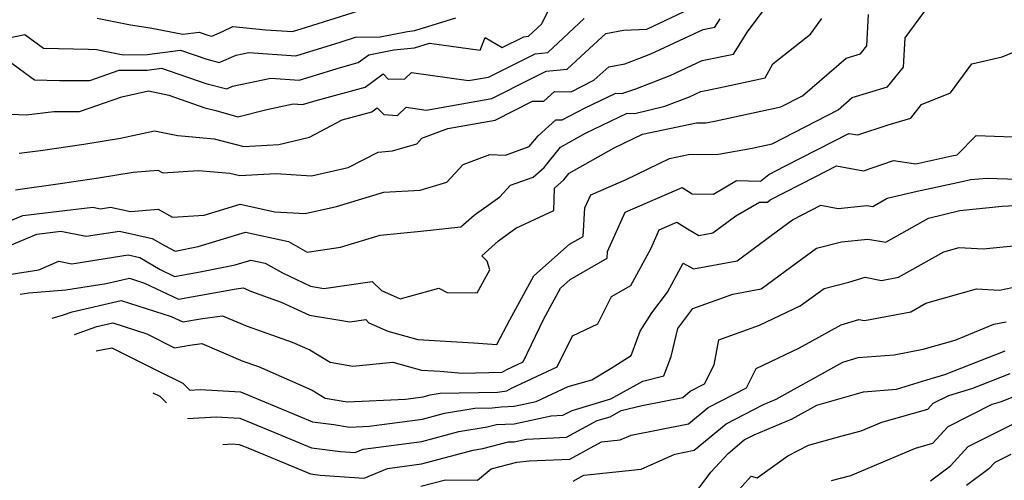
# Model space of a CAD drawing. Extents: x 1828384 to 1835362, y 2726627 to 2731797.
# Drawn here: x 1829169 to 1829347, y 2731180 to 2731264 of the extents above; entities that cross this region are included whole.
import ezdxf

# ---------------------------------------------------------------- set-up
doc = ezdxf.new("R2010")
doc.units = 0

msp = doc.modelspace()

# ---------------------------------------------------------------- linework, layer by layer
at = {"layer": 'Unknown_Line_Type', "color": 0}
for points in [[(1829166.25, 2731256.96, 1354), (1829171.86, 2731252.78, 1354), (1829176.43, 2731252.7, 1354), (1829181.86, 2731252.69, 1354), (1829187.2, 2731254.52, 1354), (1829192.24, 2731254.57, 1354), (1829194.86, 2731254.93, 1354), (1829202.82, 2731252.11, 1354), (1829206.64, 2731251.18, 1354), (1829207.69, 2731251.63, 1354), (1829214.62, 2731253.08, 1354), (1829219.72, 2731252.72, 1354), (1829227.18, 2731255.04, 1354), (1829230.4, 2731255.91, 1354), (1829232.33, 2731257.33, 1354), (1829236.82, 2731258.21, 1354), (1829240.53, 2731258.59, 1354), (1829243.24, 2731259.43, 1354), (1829252.39, 2731258.14, 1354), (1829253.33, 2731260.48, 1354), (1829256.37, 2731258.65, 1354), (1829260.31, 2731260.6, 1354), (1829261.16, 2731260.68, 1354), (1829263.56, 2731262.93, 1354), (1829266.36, 2731268.59, 1354)], [(1829167.03, 2731227.11, 1362), (1829169.81, 2731228.27, 1362), (1829182.41, 2731229.78, 1362), (1829183.8, 2731229.5, 1362), (1829185.64, 2731229.79, 1362), (1829189.23, 2731228.98, 1362), (1829194.23, 2731229.44, 1362), (1829196.82, 2731227.97, 1362), (1829202.53, 2731228.35, 1362), (1829209.08, 2731230.32, 1362), (1829215.32, 2731228.96, 1362), (1829220.81, 2731228.61, 1362), (1829226.44, 2731229.91, 1362), (1829235.04, 2731232.5, 1362), (1829241.57, 2731232.87, 1362), (1829246.37, 2731234.29, 1362), (1829249.32, 2731237.47, 1362), (1829254.18, 2731239.29, 1362), (1829256.97, 2731239.21, 1362), (1829261.3, 2731240.73, 1362), (1829262.87, 2731242.7, 1362), (1829266.1, 2731245.58, 1362), (1829267.21, 2731245.57, 1362), (1829271.4, 2731247.73, 1362), (1829276.95, 2731250.37, 1362), (1829278.04, 2731250.31, 1362), (1829280.53, 2731251.2, 1362), (1829286.76, 2731253.6, 1362), (1829292.51, 2731256.29, 1362), (1829298.19, 2731257.46, 1362), (1829300.72, 2731261.45, 1362), (1829304.82, 2731266.98, 1362)], [(1829169.09, 2731239.53, 1358), (1829172.99, 2731240.02, 1358), (1829180.79, 2731241.2, 1358), (1829187.42, 2731242.23, 1358), (1829193.6, 2731243.61, 1358), (1829197.77, 2731242.72, 1358), (1829204.37, 2731242.16, 1358), (1829209.74, 2731240.74, 1358), (1829216.05, 2731241.09, 1358), (1829221.58, 2731242.46, 1358), (1829227.49, 2731245.59, 1358), (1829232.82, 2731247.03, 1358), (1829233.8, 2731247.75, 1358), (1829234.99, 2731246.54, 1358), (1829237.49, 2731246.38, 1358), (1829239.04, 2731247.83, 1358), (1829242.65, 2731247.31, 1358), (1829254.53, 2731249.4, 1358), (1829261.81, 2731253.11, 1358), (1829264.35, 2731254.37, 1358), (1829268.16, 2731254.75, 1358), (1829272.15, 2731258.49, 1358), (1829275.14, 2731261.17, 1358), (1829278.34, 2731261.78, 1358), (1829282.56, 2731261.97, 1358), (1829291.45, 2731266.18, 1358)], [(1829161.12, 2731259.15, 1352), (1829170.15, 2731261.02, 1352), (1829173.51, 2731258.52, 1352), (1829181.67, 2731258.37, 1352), (1829183.09, 2731258.3, 1352), (1829187.9, 2731257.33, 1352), (1829192.26, 2731257.37, 1352), (1829198.25, 2731258.18, 1352), (1829203, 2731256.51, 1352), (1829205.28, 2731255.95, 1352), (1829208.33, 2731257.24, 1352), (1829210.6, 2731257.72, 1352), (1829219.13, 2731257.12, 1352), (1829227.13, 2731259.61, 1352), (1829229.92, 2731260.49, 1352), (1829234.37, 2731260.59, 1352), (1829239.27, 2731261.55, 1352), (1829240.62, 2731261.69, 1352), (1829248.05, 2731263.99, 1352)], [(1829164.64, 2731221.7, 1364), (1829172.29, 2731224.9, 1364), (1829176.66, 2731225.43, 1364), (1829181.23, 2731224.52, 1364), (1829187.22, 2731225.47, 1364), (1829193.18, 2731224.13, 1364), (1829195.35, 2731222.84, 1364), (1829197.29, 2731221.85, 1364), (1829201.46, 2731222.7, 1364), (1829210.03, 2731225.27, 1364), (1829217.76, 2731223.59, 1364), (1829221.17, 2731221.66, 1364), (1829227.2, 2731222.55, 1364), (1829234.37, 2731224.73, 1364), (1829241.67, 2731225.44, 1364), (1829248.95, 2731226.21, 1364), (1829251.33, 2731228.35, 1364), (1829255.96, 2731231.67, 1364), (1829257.88, 2731233.73, 1364), (1829261.99, 2731235.21, 1364), (1829264, 2731236.98, 1364), (1829266.92, 2731240.65, 1364), (1829271.45, 2731243.18, 1364), (1829279, 2731246.77, 1364), (1829280.35, 2731246.69, 1364), (1829285.79, 2731248.01, 1364), (1829290.26, 2731249.74, 1364), (1829292.28, 2731250.68, 1364), (1829295.57, 2731251.36, 1364), (1829303.89, 2731253.17, 1364), (1829305.33, 2731255.68, 1364), (1829312.12, 2731261.04, 1364), (1829314.15, 2731263.88, 1364)], [(1829164.92, 2731217.27, 1366), (1829172.66, 2731218.44, 1366), (1829176.29, 2731220.01, 1366), (1829178.65, 2731219.54, 1366), (1829188.8, 2731221.14, 1366), (1829190.95, 2731220.66, 1366), (1829194.59, 2731218.5, 1366), (1829197.18, 2731217.27, 1366), (1829202.14, 2731218.16, 1366), (1829208.14, 2731219.37, 1366), (1829210.98, 2731220.23, 1366), (1829213.54, 2731219.67, 1366), (1829216.7, 2731217.89, 1366), (1829221.75, 2731215.49, 1366), (1829224.14, 2731215.1, 1366), (1829232.88, 2731216.37, 1366), (1829234.6, 2731214.71, 1366), (1829237.97, 2731213.22, 1366), (1829244.97, 2731215.12, 1366), (1829246.44, 2731214.38, 1366), (1829251.87, 2731214.32, 1366), (1829254.19, 2731218.43, 1366), (1829253.71, 2731220, 1366), (1829252.69, 2731220.96, 1366), (1829255.72, 2731223.69, 1366), (1829258.89, 2731225.97, 1366), (1829265.7, 2731229.16, 1366), (1829265.83, 2731233.23, 1366), (1829267.54, 2731234.73, 1366), (1829268.51, 2731235.95, 1366), (1829276.65, 2731240.49, 1366), (1829281.77, 2731242.95, 1366), (1829291.51, 2731245.02, 1366), (1829293.2, 2731245.04, 1366), (1829295.09, 2731245.39, 1366), (1829306.77, 2731247.9, 1366), (1829310.67, 2731249.92, 1366), (1829318.55, 2731256.72, 1366), (1829321.12, 2731257.49, 1366), (1829322.27, 2731258.93, 1366), (1829322.6, 2731264.58, 1366)], [(1829164.96, 2731246.72, 1356), (1829170.38, 2731246.47, 1356), (1829175.4, 2731247.1, 1356), (1829180.01, 2731247.08, 1356), (1829187.66, 2731249.71, 1356), (1829192.48, 2731250.78, 1356), (1829196.18, 2731250, 1356), (1829202.64, 2731247.71, 1356), (1829204.66, 2731247.23, 1356), (1829208.63, 2731246.1, 1356), (1829213.85, 2731247.44, 1356), (1829218.62, 2731248.44, 1356), (1829220.32, 2731248.32, 1356), (1829222.79, 2731249.09, 1356), (1829231.61, 2731251.47, 1356), (1829234.87, 2731253.87, 1356), (1829235.81, 2731252.91, 1356), (1829238.83, 2731253, 1356), (1829240.04, 2731254.13, 1356), (1829250.29, 2731252.67, 1356), (1829253.95, 2731253.31, 1356), (1829256.19, 2731254.45, 1356), (1829262.33, 2731257.48, 1356), (1829264.66, 2731257.72, 1356), (1829271.23, 2731263.87, 1356)], [(1829168.46, 2731232.93, 1360), (1829176.92, 2731234.12, 1360), (1829183.45, 2731235.1, 1360), (1829189.71, 2731236.08, 1360), (1829194.16, 2731236.49, 1360), (1829195.05, 2731235.99, 1360), (1829201.54, 2731236.43, 1360), (1829207.2, 2731235.95, 1360), (1829208.98, 2731235.48, 1360), (1829215.5, 2731235.84, 1360), (1829221.96, 2731235.42, 1360), (1829228.58, 2731236.96, 1360), (1829233.97, 2731239.75, 1360), (1829236.58, 2731239.94, 1360), (1829240.95, 2731241.23, 1360), (1829241.88, 2731242.23, 1360), (1829246.58, 2731243.99, 1360), (1829255.1, 2731245.49, 1360), (1829261.89, 2731248.95, 1360), (1829263.94, 2731248.97, 1360), (1829265.85, 2731250.67, 1360), (1829268.87, 2731250.65, 1360), (1829272.98, 2731252.76, 1360), (1829275.66, 2731255.16, 1360), (1829278.53, 2731255.71, 1360), (1829281.08, 2731256.63, 1360), (1829283.27, 2731257.47, 1360), (1829292.74, 2731261.89, 1360), (1829294.84, 2731262.33, 1360), (1829295.78, 2731263.81, 1360)], [(1829169.27, 2731214.04, 1368), (1829170.86, 2731214.28, 1368), (1829177.56, 2731214.86, 1368), (1829184.83, 2731215.99, 1368), (1829189.04, 2731216.94, 1368), (1829191.78, 2731216.07, 1368), (1829197.93, 2731213.15, 1368), (1829208.35, 2731215.03, 1368), (1829209.58, 2731215.18, 1368), (1829211.07, 2731214.55, 1368), (1829216.48, 2731212.64, 1368), (1829221.56, 2731210.24, 1368), (1829228.87, 2731209.03, 1368), (1829231.76, 2731209.45, 1368), (1829232.33, 2731208.9, 1368), (1829235.73, 2731207.39, 1368), (1829241.16, 2731205.85, 1368), (1829251.2, 2731205.29, 1368), (1829255.41, 2731204.94, 1368), (1829257.77, 2731209.42, 1368), (1829262.14, 2731217.4, 1368), (1829268.56, 2731223.08, 1368), (1829271.03, 2731224.51, 1368), (1829271.35, 2731229.64, 1368), (1829272.41, 2731232.02, 1368), (1829278.78, 2731234.79, 1368), (1829286.6, 2731238.55, 1368), (1829290.09, 2731239.29, 1368), (1829295.48, 2731239.35, 1368), (1829301.54, 2731240.47, 1368), (1829305.21, 2731241.26, 1368), (1829317.09, 2731247.39, 1368), (1829319.65, 2731249.6, 1368), (1829326.05, 2731251.53, 1368), (1829328.92, 2731255.11, 1368), (1829329.23, 2731260.4, 1368), (1829332.77, 2731265.23, 1368)], [(1829183.19, 2731263.93, 1350), (1829189.26, 2731262.71, 1350), (1829192.78, 2731262.22, 1350), (1829198.72, 2731261.04, 1350), (1829201.65, 2731261.44, 1350), (1829203.18, 2731260.9, 1350), (1829203.91, 2731260.72, 1350), (1829205.85, 2731261.54, 1350), (1829207.74, 2731262.42, 1350), (1829213.7, 2731261.86, 1350), (1829218.53, 2731261.53, 1350), (1829221.05, 2731262.31, 1350), (1829230.41, 2731265.26, 1350)], [(1829175.1, 2731209.71, 1370), (1829177.13, 2731210.34, 1370), (1829178.67, 2731210.89, 1370), (1829187.55, 2731212.91, 1370), (1829196.59, 2731210.02, 1370), (1829198.68, 2731209.03, 1370), (1829202.23, 2731209.67, 1370), (1829205.87, 2731210.15, 1370), (1829210.31, 2731208.26, 1370), (1829218.43, 2731205.4, 1370), (1829221.66, 2731203.97, 1370), (1829225.31, 2731201.76, 1370), (1829229.42, 2731201.07, 1370), (1829236.62, 2731201.79, 1370), (1829241.81, 2731200.32, 1370), (1829245.22, 2731200.13, 1370), (1829249.17, 2731199.8, 1370), (1829256.37, 2731199.96, 1370), (1829257.22, 2731200.44, 1370), (1829260.17, 2731201.81, 1370), (1829263.95, 2731209.57, 1370), (1829265.77, 2731213.02, 1370), (1829266.94, 2731215.16, 1370), (1829268.66, 2731216.68, 1370), (1829275.35, 2731220.57, 1370), (1829275.42, 2731221.76, 1370), (1829278.6, 2731228.85, 1370), (1829288.89, 2731233.32, 1370), (1829290.72, 2731232.2, 1370), (1829294.57, 2731232.14, 1370), (1829298.72, 2731234.58, 1370), (1829303.09, 2731234.5, 1370), (1829304.6, 2731235.7, 1370), (1829307.47, 2731237.18, 1370), (1829319.01, 2731243.12, 1370), (1829320.68, 2731242.83, 1370), (1829326.12, 2731244.68, 1370), (1829330.25, 2731245.89, 1370), (1829332.19, 2731248.33, 1370), (1829337.43, 2731250.45, 1370), (1829341.28, 2731255.69, 1370), (1829346.73, 2731256.94, 1370), (1829352.18, 2731259.21, 1370)], [(1829179.1, 2731206.75, 1372), (1829183.16, 2731208.21, 1372), (1829186.06, 2731208.87, 1372), (1829192.2, 2731206.91, 1372), (1829197.21, 2731204.37, 1372), (1829199.95, 2731204.82, 1372), (1829202.15, 2731205.11, 1372), (1829209.56, 2731201.97, 1372), (1829212.37, 2731200.97, 1372), (1829222.06, 2731196.69, 1372), (1829224.44, 2731195.25, 1372), (1829228.4, 2731194.6, 1372), (1829238.94, 2731195.1, 1372), (1829242.09, 2731195.51, 1372), (1829243.4, 2731195.86, 1372), (1829245.17, 2731196.15, 1372), (1829255.55, 2731196.35, 1372), (1829257.21, 2731196.58, 1372), (1829258.09, 2731197.08, 1372), (1829266.34, 2731200.9, 1372), (1829269.09, 2731206.53, 1372), (1829273.68, 2731208.71, 1372), (1829276.17, 2731213.61, 1372), (1829279.64, 2731215.6, 1372), (1829283.3, 2731222.37, 1372), (1829284.79, 2731225.68, 1372), (1829287.96, 2731227.06, 1372), (1829289.91, 2731225.86, 1372), (1829291.96, 2731224.68, 1372), (1829294.48, 2731225.15, 1372), (1829298.59, 2731228.19, 1372), (1829302.89, 2731230.71, 1372), (1829304.31, 2731230.69, 1372), (1829304.8, 2731231.08, 1372), (1829312.96, 2731235.28, 1372), (1829316.78, 2731237.25, 1372), (1829321.67, 2731236.37, 1372), (1829327.08, 2731238.22, 1372), (1829331.13, 2731237.62, 1372), (1829337.63, 2731239.05, 1372), (1829338.62, 2731239.27, 1372), (1829342.06, 2731242.73, 1372), (1829348.65, 2731242.48, 1372)], [(1829183.03, 2731203.84, 1374), (1829185.85, 2731204.38, 1374), (1829194.19, 2731200.22, 1374), (1829198.67, 2731197.96, 1374), (1829199.96, 2731196.69, 1374), (1829201.84, 2731196.81, 1374), (1829209.11, 2731196.4, 1374), (1829219.52, 2731192.07, 1374), (1829222.1, 2731190.99, 1374), (1829225.98, 2731190.51, 1374), (1829228.83, 2731190.04, 1374), (1829232.35, 2731190.21, 1374), (1829241.99, 2731191.46, 1374), (1829245.99, 2731192.53, 1374), (1829251.43, 2731193.43, 1374), (1829254.58, 2731193.49, 1374), (1829256.19, 2731193.72, 1374), (1829258.54, 2731193.8, 1374), (1829262.51, 2731194.67, 1374), (1829268.34, 2731197.36, 1374), (1829272.6, 2731198.58, 1374), (1829276.09, 2731200.71, 1374), (1829279.71, 2731202.98, 1374), (1829281.33, 2731207.38, 1374), (1829283.42, 2731210.66, 1374), (1829286.24, 2731214.39, 1374), (1829289.1, 2731219.69, 1374), (1829290.98, 2731218.61, 1374), (1829298.85, 2731220.1, 1374), (1829305, 2731224.64, 1374), (1829308.88, 2731227.48, 1374), (1829314, 2731230.12, 1374), (1829317.1, 2731229.57, 1374), (1829322.27, 2731230.09, 1374), (1829323.36, 2731229.92, 1374), (1829325.94, 2731231.38, 1374), (1829331.38, 2731232.68, 1374), (1829339.49, 2731234.45, 1374), (1829341.04, 2731234.8, 1374), (1829344.04, 2731235, 1374), (1829355.01, 2731234.65, 1374)], [(1829199.56, 2731191.58, 1376), (1829204.72, 2731191.9, 1376), (1829209, 2731191.66, 1376), (1829215.14, 2731189.1, 1376), (1829221.92, 2731186.27, 1376), (1829227.2, 2731185.62, 1376), (1829229.85, 2731185.43, 1376), (1829231.26, 2731186.03, 1376), (1829241.89, 2731187.42, 1376), (1829248.58, 2731189.21, 1376), (1829253.69, 2731190.05, 1376), (1829255.36, 2731190.48, 1376), (1829258.55, 2731190.59, 1376), (1829265.25, 2731192.06, 1376), (1829267.38, 2731192.16, 1376), (1829269.02, 2731193.05, 1376), (1829276.01, 2731195.11, 1376), (1829281.81, 2731198.33, 1376), (1829285.58, 2731199.28, 1376), (1829286.95, 2731202.76, 1376), (1829288.11, 2731207.87, 1376), (1829290.85, 2731211.49, 1376), (1829298.09, 2731214.07, 1376), (1829303.22, 2731215.05, 1376), (1829305.22, 2731216.52, 1376), (1829308.69, 2731219.06, 1376), (1829313.18, 2731222.35, 1376), (1829317.71, 2731223.49, 1376), (1829322.48, 2731223.98, 1376), (1829325.72, 2731223.47, 1376), (1829333.43, 2731227.81, 1376), (1829339.09, 2731229.16, 1376), (1829346.76, 2731229.95, 1376), (1829350.18, 2731230.17, 1376)], [(1829205.89, 2731186.88, 1378), (1829207.6, 2731186.99, 1378), (1829208.9, 2731186.91, 1378), (1829210.76, 2731186.14, 1378), (1829221.75, 2731181.56, 1378), (1829223.51, 2731181.34, 1378), (1829231.44, 2731180.78, 1378), (1829235.68, 2731182.57, 1378), (1829241.79, 2731183.37, 1378), (1829251.17, 2731185.88, 1378), (1829252.87, 2731186.16, 1378), (1829257.51, 2731187.35, 1378), (1829258.57, 2731187.38, 1378), (1829260.8, 2731187.87, 1378), (1829268, 2731188.2, 1378), (1829273.53, 2731191.21, 1378), (1829275.91, 2731191.91, 1378), (1829277.88, 2731193.01, 1378), (1829281.67, 2731193.96, 1378), (1829289.05, 2731195.39, 1378), (1829290.39, 2731196.5, 1378), (1829292.98, 2731197.83, 1378), (1829294.71, 2731201.31, 1378), (1829295.54, 2731205.78, 1378), (1829302.92, 2731208.45, 1378), (1829310.25, 2731211.94, 1378), (1829314.55, 2731215.09, 1378), (1829319.01, 2731216.21, 1378), (1829321.99, 2731217.1, 1378), (1829324.96, 2731216.55, 1378), (1829328.01, 2731217.13, 1378), (1829336.2, 2731221.72, 1378), (1829338.99, 2731222.52, 1378), (1829343.33, 2731222.27, 1378), (1829351.21, 2731223.02, 1378)], [(1829241.7, 2731179.33, 1380), (1829246.14, 2731180.52, 1380), (1829251.95, 2731180.42, 1380), (1829254.38, 2731182.5, 1380), (1829259.02, 2731183.68, 1380), (1829261.3, 2731183.91, 1380), (1829268.62, 2731184.24, 1380), (1829274.33, 2731187.35, 1380), (1829277.71, 2731187.71, 1380), (1829279.68, 2731188.6, 1380), (1829290.08, 2731190.61, 1380), (1829293.64, 2731193.57, 1380), (1829300.56, 2731197.13, 1380), (1829302.3, 2731200.65, 1380), (1829310.11, 2731204.33, 1380), (1829317.64, 2731208.53, 1380), (1829320.83, 2731209.48, 1380), (1829321.84, 2731209.3, 1380), (1829330.23, 2731210.89, 1380), (1829332.96, 2731212.42, 1380), (1829342.12, 2731215.05, 1380), (1829346.25, 2731214.8, 1380), (1829348.53, 2731215.25, 1380)], [(1829269.24, 2731180.28, 1382), (1829271.18, 2731181.34, 1382), (1829281.54, 2731182.43, 1382), (1829287.57, 2731185.15, 1382), (1829291.1, 2731185.83, 1382), (1829296.89, 2731190.64, 1382), (1829303.63, 2731194.1, 1382), (1829305.88, 2731195.05, 1382), (1829317.94, 2731201.79, 1382), (1829320.7, 2731202.58, 1382), (1829327.21, 2731203.11, 1382), (1829332.48, 2731204.1, 1382), (1829338.23, 2731205.75, 1382), (1829345.22, 2731208.63, 1382), (1829347.47, 2731209.08, 1382)], [(1829291.06, 2731177.82, 1384), (1829294.1, 2731181.86, 1384), (1829297.21, 2731185.28, 1384), (1829300.15, 2731187.71, 1384), (1829301.91, 2731188.62, 1384), (1829308.8, 2731191.53, 1384), (1829313.23, 2731194, 1384), (1829321.67, 2731196.42, 1384), (1829327.65, 2731196.91, 1384), (1829333.12, 2731198.55, 1384), (1829336.36, 2731199.52, 1384), (1829347.31, 2731203.84, 1384)], [(1829299.19, 2731178.75, 1386), (1829301.36, 2731181.13, 1386), (1829302.46, 2731180.84, 1386), (1829308.01, 2731184.86, 1386), (1829311.74, 2731186.74, 1386), (1829317.84, 2731188.46, 1386), (1829321.28, 2731189.35, 1386), (1829325.01, 2731190.92, 1386), (1829333.31, 2731193.25, 1386), (1829334.28, 2731194.34, 1386), (1829337.11, 2731195.76, 1386), (1829341.45, 2731197.05, 1386), (1829348.21, 2731199.72, 1386)], [(1829193.29, 2731196.23, 1376), (1829194.52, 2731195.6, 1376), (1829195.72, 2731194.42, 1376)], [(1829349.12, 2731195.6, 1388), (1829346.54, 2731194.59, 1388), (1829344.89, 2731194.09, 1388), (1829336.91, 2731190.1, 1388), (1829334.17, 2731187.04, 1388), (1829331.01, 2731186.15, 1388), (1829319.35, 2731181.24, 1388), (1829315.85, 2731180.34, 1388)], [(1829333.77, 2731180.3, 1390), (1829337.38, 2731183.01, 1390), (1829340.6, 2731186.52, 1390), (1829349.29, 2731190.85, 1390)], [(1829348.31, 2731185.08, 1392), (1829345.41, 2731183.63, 1392), (1829344.34, 2731182.46, 1392), (1829340.32, 2731179.45, 1392)]]:
    msp.add_polyline3d(points, dxfattribs=at)

doc.saveas('drawing.dxf')
